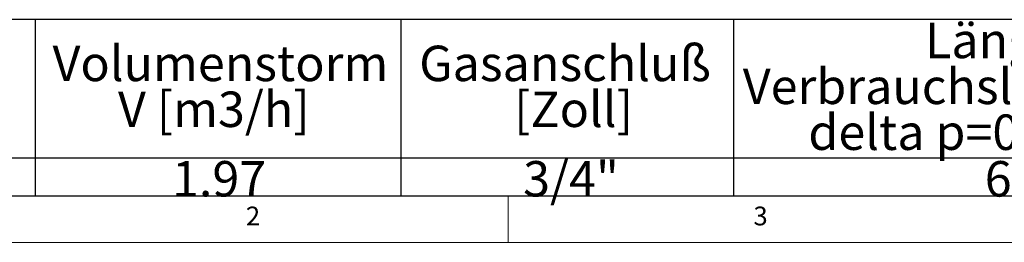
# Model space of a CAD drawing. Units: millimetres. Extents: x 5 to 415, y -14 to 292.
# Drawn here: x 62 to 159, y 5 to 27 of the extents above; entities that cross this region are included whole.
import ezdxf

# ---------------------------------------------------------------- set-up
doc = ezdxf.new("R2010")
doc.units = ezdxf.units.MM
doc.layers.add('BEMAßUNG', color=96, linetype='Continuous')
doc.layers.add('SLD-0', color=179, linetype='Continuous')
doc.styles.add('SLDTEXTSTYLE0', font='TXT', dxfattribs={"width": 0.75})

# ---------------------------------------------------------------- blocks, each defined once
blk = doc.blocks.new('SW_NOTE_0_4')
at = {"layer": 'BEMAßUNG', "color": 0, "insert": (0, 56.4), "char_height": 43.75, "attachment_point": 1, "style": 'SLDTEXTSTYLE0'}
blk.add_mtext('Volumenstorm', dxfattribs=at)
blk = doc.blocks.new('SW_NOTE_0_5')
at = {"layer": 'BEMAßUNG', "color": 0, "insert": (0, 56.4), "char_height": 43.75, "attachment_point": 1, "style": 'SLDTEXTSTYLE0'}
blk.add_mtext('V [m3/h]', dxfattribs=at)
blk = doc.blocks.new('SW_NOTE_0_6')
at = {"layer": 'BEMAßUNG', "color": 0, "insert": (0, 56.4), "char_height": 43.75, "attachment_point": 1, "style": 'SLDTEXTSTYLE0'}
blk.add_mtext('Gasanschluß', dxfattribs=at)
blk = doc.blocks.new('SW_NOTE_0_7')
at = {"layer": 'BEMAßUNG', "color": 0, "insert": (0, 56.4), "char_height": 43.75, "attachment_point": 1, "style": 'SLDTEXTSTYLE0'}
blk.add_mtext('[Zoll]', dxfattribs=at)
blk = doc.blocks.new('SW_NOTE_0_8')
at = {"layer": 'BEMAßUNG', "color": 0, "insert": (0, 56.4), "char_height": 43.75, "attachment_point": 1, "style": 'SLDTEXTSTYLE0'}
blk.add_mtext('Länge', dxfattribs=at)
blk = doc.blocks.new('SW_NOTE_0_9')
at = {"layer": 'BEMAßUNG', "color": 0, "insert": (0, 56.4), "char_height": 43.75, "attachment_point": 1, "style": 'SLDTEXTSTYLE0'}
blk.add_mtext('Verbrauchsleitung [m]', dxfattribs=at)
blk = doc.blocks.new('SW_NOTE_0_10')
at = {"layer": 'BEMAßUNG', "color": 0, "insert": (0, 56.4), "char_height": 43.75, "attachment_point": 1, "style": 'SLDTEXTSTYLE0'}
blk.add_mtext('delta p=0.6mBar', dxfattribs=at)
blk = doc.blocks.new('SW_NOTE_0_14')
at = {"layer": 'BEMAßUNG', "color": 0, "insert": (0, 56.4), "char_height": 43.75, "attachment_point": 1, "style": 'SLDTEXTSTYLE0'}
blk.add_mtext('1.97', dxfattribs=at)
blk = doc.blocks.new('SW_NOTE_0_15')
at = {"layer": 'BEMAßUNG', "color": 0, "insert": (0, 56.4), "char_height": 43.75, "attachment_point": 1, "style": 'SLDTEXTSTYLE0'}
blk.add_mtext('3/4"', dxfattribs=at)
blk = doc.blocks.new('SW_NOTE_0_16')
at = {"layer": 'BEMAßUNG', "color": 0, "insert": (0, 56.4), "char_height": 43.8, "attachment_point": 1, "style": 'SLDTEXTSTYLE0'}
blk.add_mtext('6', dxfattribs=at)
blk = doc.blocks.new('SW_TABLEANNOTATION_0')
at = {"layer": 'BEMAßUNG'}
for p, q in [((2184.2, 0), (0, 0)), ((673, 0), (673, -217.5)), ((1123.1, 0), (1123.1, -217.5)), ((1532.8, 0), (1532.8, -217.5)), ((0, -170.5), (2184.2, -170.5)), ((0, -217.5), (2184.2, -217.5))]:
    blk.add_line(p, q, dxfattribs=at)
at = {"layer": 'BEMAßUNG', "color": 96}
for name, p in [('SW_NOTE_0_8', (1768.8, -60.2)), ('SW_NOTE_0_4', (694.4, -88.5)), ('SW_NOTE_0_6', (1145.9, -88.5)), ('SW_NOTE_0_9', (1544.4, -116.8)), ('SW_NOTE_0_5', (775, -145.1)), ('SW_NOTE_0_7', (1262.7, -145.1)), ('SW_NOTE_0_10', (1625.1, -173.4)), ('SW_NOTE_0_14', (841.5, -230.9)), ('SW_NOTE_0_15', (1273.9, -230.9)), ('SW_NOTE_0_16', (1842.3, -230.9))]:
    blk.add_blockref(name, p, dxfattribs=at)

msp = doc.modelspace()

# ---------------------------------------------------------------- linework, layer by layer
at = {"layer": 'SLD-0', "color": 179, "linetype": 'Continuous', "lineweight": 18}
for p, q in [((9.567, 9.587), (273.446, 9.587)), ((110, 9.587), (110, 5)), ((5, 5), (415, 5))]:
    msp.add_line(p, q, dxfattribs=at)

# ---------------------------------------------------------------- block references
at = {"color": 7, "linetype": 'Continuous', "xscale": 0.08, "yscale": 0.08, "zscale": 0.08}
msp.add_blockref('SW_TABLEANNOTATION_0', (9.567, 26.983), dxfattribs=at)

# ---------------------------------------------------------------- texts
at = {"layer": 'SLD-0', "color": 179, "char_height": 1.852, "attachment_point": 1, "style": 'SLDTEXTSTYLE0'}
for s, insert in [('2', (84.167, 8.529)), ('2', (84.167, 8.529)), ('3', (134.167, 8.529)), ('3', (134.167, 8.529))]:
    msp.add_mtext(s, dxfattribs=dict(at, insert=insert))

doc.saveas('drawing.dxf')
